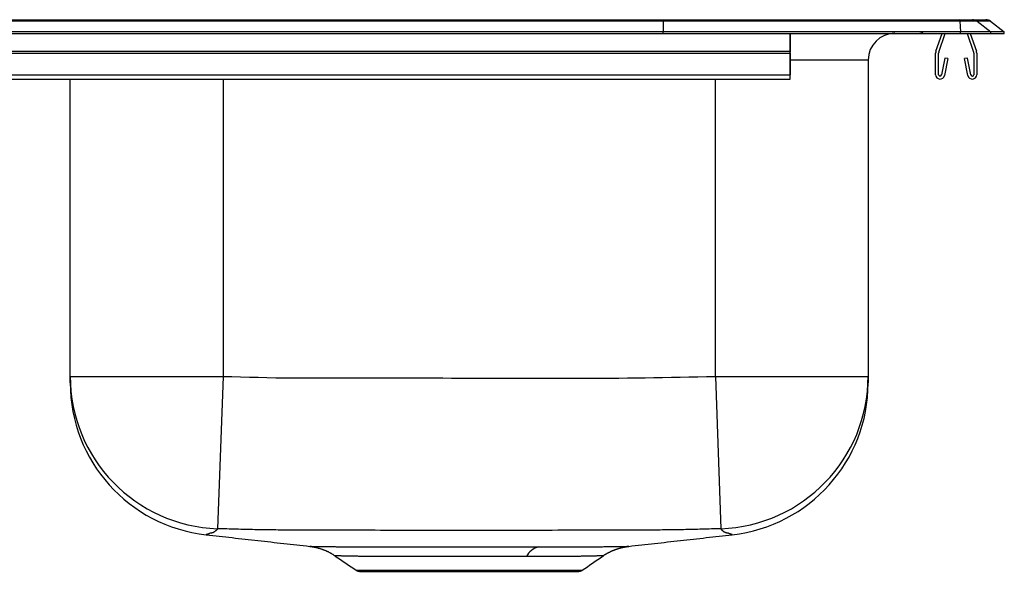
# Model space of a CAD drawing. Units: inches. Extents: x -11.5 to 11.5, y -6.3 to 0.2.
# Drawn here: x 0 to 11.5, y -6.3 to 0.2 of the extents above; entities that cross this region are included whole.
import ezdxf

# ---------------------------------------------------------------- set-up
doc = ezdxf.new("R2010")
doc.units = ezdxf.units.IN
doc.header["$MEASUREMENT"] = 0
doc.layers.get('0').update_dxf_attribs({"linetype": 'CONTINUOUS'})

# ---------------------------------------------------------------- blocks, each defined once
blk = doc.blocks.new('BPSR2317_FRONT')
at = {"color": 7, "linetype": 'Continuous'}
for p, q in [((7.514, 0.141), (-7.514, 0.141)), ((-7.512, 0.16), (7.512, 0.16)), ((7.512, 0.16), (10.978, 0.16)), ((7.514, 0.141), (7.517, 0.017)), ((10.981, 0.141), (7.514, 0.141)), ((10.978, 0.16), (11.127, 0.16)), ((10.981, 0.141), (10.988, 0.017)), ((11.182, 0.141), (10.981, 0.141)), ((11.127, 0.16), (11.285, 0.16)), ((11.182, 0.141), (11.342, 0.017)), ((11.34, 0.141), (11.182, 0.141)), ((11.34, 0.141), (11.5, 0.017)), ((7.517, 0.017), (-7.517, 0.017)), ((-7.517, 0), (7.517, 0)), ((7.517, 0), (7.517, 0.017)), ((10.988, 0.017), (7.517, 0.017)), ((7.517, 0), (10.988, 0)), ((9, -0.208), (9, 0)), ((9, 0), (9, -0.219)), ((10.701, -0.208), (10.773, 0)), ((10.734, -0.219), (10.81, 0)), ((10.988, 0), (10.988, 0.017)), ((11.342, 0.017), (10.988, 0.017)), ((10.988, 0), (11.342, 0)), ((11.066, 0), (11.141, -0.219)), ((11.103, 0), (11.174, -0.208)), ((11.342, 0), (11.342, 0.017)), ((11.5, 0.017), (11.342, 0.017)), ((11.342, 0), (11.5, 0)), ((11.5, 0), (11.5, 0.017)), ((-9, -0.208), (9, -0.208)), ((-9, -0.23), (9, -0.23)), ((9, -0.23), (9, -0.208)), ((9, -0.483), (9, -0.23)), ((9, -0.23), (9, -0.483)), ((10.698, -0.483), (10.698, -0.23)), ((10.733, -0.483), (10.733, -0.23)), ((11.143, -0.23), (11.143, -0.483)), ((11.178, -0.23), (11.178, -0.483)), ((9, -0.288), (9, -0.486)), ((9, -0.288), (9, -0.295)), ((9, -0.493), (9, -0.295)), ((9.91, -0.312), (9, -0.312)), ((9.91, -0.312), (9.91, -4.01)), ((10.804, -0.288), (10.766, -0.486)), ((10.839, -0.295), (10.801, -0.493)), ((10.839, -0.295), (10.804, -0.288)), ((11.071, -0.288), (11.037, -0.295)), ((11.075, -0.493), (11.037, -0.295)), ((11.109, -0.486), (11.071, -0.288)), ((-9, -0.483), (9, -0.483)), ((0.59, -4.01), (0.59, -0.535)), ((2.375, -0.535), (2.375, -4.01)), ((8.125, -4.01), (8.125, -0.535)), ((9, -0.535), (9, -0.483)), ((9, -0.535), (9, -0.493)), ((0.59, -4.01), (2.375, -4.01)), ((2.375, -4.01), (2.312, -5.791)), ((8.125, -4.01), (8.188, -5.791)), ((8.125, -4.01), (9.91, -4.01)), ((3.931, -6.277), (5.25, -6.277)), ((3.969, -6.289), (5.25, -6.289)), ((5.25, -6.277), (6.569, -6.277)), ((5.25, -6.289), (6.531, -6.289))]:
    blk.add_line(p, q, dxfattribs=at)
for points in [[(7.514, 0.141), (7.513, 0.152), (7.513, 0.158), (7.512, 0.16)], [(2.375, -4.01), (2.478, -4.013), (2.58, -4.016), (2.683, -4.018), (2.786, -4.021), (2.888, -4.023), (2.991, -4.025), (3.094, -4.026), (3.196, -4.027), (3.299, -4.027), (3.402, -4.028), (3.504, -4.028), (3.607, -4.028), (3.71, -4.028), (3.812, -4.028), (3.915, -4.028), (4.018, -4.028), (4.12, -4.028), (4.223, -4.028), (4.326, -4.028), (4.429, -4.028), (4.531, -4.028), (4.634, -4.028), (4.737, -4.028), (4.839, -4.028), (4.942, -4.028), (5.045, -4.029), (5.147, -4.029), (5.25, -4.029), (5.353, -4.029), (5.455, -4.029), (5.558, -4.029), (5.661, -4.03), (5.763, -4.03), (5.866, -4.03), (5.969, -4.031), (6.071, -4.031), (6.174, -4.031), (6.277, -4.031), (6.38, -4.031), (6.482, -4.032), (6.585, -4.031), (6.688, -4.031), (6.79, -4.031), (6.893, -4.03), (6.996, -4.03), (7.098, -4.028), (7.201, -4.027), (7.304, -4.026), (7.406, -4.024), (7.509, -4.022), (7.612, -4.02), (7.714, -4.018), (7.817, -4.016), (7.92, -4.014), (8.022, -4.012), (8.125, -4.01)], [(2.222, -5.843), (2.221, -5.844), (2.221, -5.844), (2.22, -5.845), (2.219, -5.846), (2.219, -5.846), (2.218, -5.847), (2.217, -5.847), (2.216, -5.848), (2.215, -5.848), (2.214, -5.849), (2.213, -5.849), (2.211, -5.85), (2.21, -5.85), (2.209, -5.851), (2.208, -5.851), (2.207, -5.851), (2.205, -5.852), (2.204, -5.852), (2.203, -5.853), (2.202, -5.853), (2.2, -5.853), (2.199, -5.854), (2.198, -5.854), (2.197, -5.855), (2.196, -5.855), (2.194, -5.855), (2.193, -5.856), (2.192, -5.856), (2.191, -5.857), (2.19, -5.857), (2.188, -5.857), (2.187, -5.858), (2.186, -5.858), (2.185, -5.858), (2.184, -5.859), (2.183, -5.859), (2.182, -5.859), (2.182, -5.86), (2.181, -5.86), (2.18, -5.86), (2.179, -5.86), (2.179, -5.861), (2.178, -5.861), (2.178, -5.861), (2.178, -5.861), (2.177, -5.861), (2.177, -5.861), (2.177, -5.861), (2.177, -5.861), (2.177, -5.861), (2.177, -5.861), (2.178, -5.861), (2.178, -5.861), (2.178, -5.861), (2.179, -5.861), (2.179, -5.86)], [(2.312, -5.791), (2.31, -5.793), (2.309, -5.794), (2.308, -5.796), (2.306, -5.797), (2.305, -5.799), (2.304, -5.801), (2.302, -5.802), (2.301, -5.804), (2.299, -5.805), (2.298, -5.807), (2.297, -5.808), (2.295, -5.81), (2.294, -5.811), (2.292, -5.813), (2.291, -5.814), (2.289, -5.815), (2.288, -5.817), (2.286, -5.818), (2.285, -5.82), (2.283, -5.821), (2.281, -5.822), (2.28, -5.824), (2.278, -5.825), (2.276, -5.826), (2.275, -5.827), (2.273, -5.828), (2.271, -5.83), (2.269, -5.831), (2.268, -5.832), (2.266, -5.833), (2.264, -5.834), (2.262, -5.835), (2.26, -5.836), (2.258, -5.836), (2.255, -5.837), (2.253, -5.838), (2.251, -5.839), (2.248, -5.839), (2.245, -5.84), (2.242, -5.841), (2.239, -5.841), (2.236, -5.841), (2.234, -5.842), (2.231, -5.842), (2.228, -5.842), (2.226, -5.843), (2.223, -5.843), (2.222, -5.843)], [(3.182, -5.807), (3.155, -5.807), (3.128, -5.807), (3.101, -5.806), (3.073, -5.806), (3.046, -5.806), (3.019, -5.806), (2.992, -5.805), (2.965, -5.805), (2.937, -5.805), (2.91, -5.804), (2.883, -5.804), (2.856, -5.803), (2.829, -5.803), (2.801, -5.803), (2.774, -5.802), (2.747, -5.802), (2.72, -5.801), (2.693, -5.8), (2.665, -5.8), (2.638, -5.799), (2.611, -5.799), (2.584, -5.798), (2.557, -5.797), (2.529, -5.797), (2.502, -5.796), (2.475, -5.795), (2.448, -5.795), (2.421, -5.794), (2.393, -5.793), (2.366, -5.793), (2.339, -5.792), (2.312, -5.791)], [(7.318, -5.807), (7.254, -5.807), (7.189, -5.807), (7.125, -5.807), (7.06, -5.808), (6.995, -5.808), (6.931, -5.808), (6.866, -5.808), (6.801, -5.808), (6.737, -5.808), (6.672, -5.809), (6.608, -5.809), (6.543, -5.809), (6.478, -5.809), (6.414, -5.809), (6.349, -5.809), (6.284, -5.809), (6.22, -5.81), (6.155, -5.81), (6.091, -5.81), (6.026, -5.81), (5.961, -5.81), (5.897, -5.81), (5.832, -5.81), (5.767, -5.81), (5.703, -5.81), (5.638, -5.81), (5.574, -5.81), (5.509, -5.81), (5.444, -5.81), (5.38, -5.81), (5.315, -5.81), (5.25, -5.81), (5.186, -5.81), (5.121, -5.81), (5.056, -5.81), (4.992, -5.81), (4.927, -5.81), (4.863, -5.81), (4.798, -5.81), (4.733, -5.81), (4.669, -5.81), (4.604, -5.81), (4.539, -5.81), (4.475, -5.81), (4.41, -5.81), (4.346, -5.81), (4.281, -5.81), (4.216, -5.81), (4.152, -5.809), (4.087, -5.809), (4.022, -5.809), (3.958, -5.809), (3.893, -5.809), (3.829, -5.809), (3.764, -5.809), (3.699, -5.808), (3.635, -5.808), (3.57, -5.808), (3.505, -5.808), (3.441, -5.808), (3.376, -5.807), (3.312, -5.807), (3.247, -5.807), (3.182, -5.807)], [(8.188, -5.791), (8.161, -5.792), (8.134, -5.793), (8.107, -5.793), (8.079, -5.794), (8.052, -5.795), (8.025, -5.795), (7.998, -5.796), (7.971, -5.797), (7.944, -5.797), (7.916, -5.798), (7.889, -5.799), (7.862, -5.799), (7.835, -5.8), (7.808, -5.8), (7.781, -5.801), (7.753, -5.802), (7.726, -5.802), (7.699, -5.803), (7.672, -5.803), (7.645, -5.803), (7.618, -5.804), (7.59, -5.804), (7.563, -5.805), (7.536, -5.805), (7.509, -5.805), (7.482, -5.806), (7.454, -5.806), (7.427, -5.806), (7.4, -5.806), (7.373, -5.807), (7.346, -5.807), (7.318, -5.807)], [(8.323, -5.861), (8.323, -5.861), (8.323, -5.861), (8.323, -5.861), (8.323, -5.861), (8.323, -5.861), (8.323, -5.861), (8.323, -5.861), (8.322, -5.861), (8.322, -5.861), (8.321, -5.861), (8.321, -5.86), (8.32, -5.86), (8.319, -5.86), (8.318, -5.86), (8.317, -5.859), (8.316, -5.859), (8.315, -5.859), (8.314, -5.858), (8.313, -5.858), (8.312, -5.857), (8.31, -5.857), (8.309, -5.857), (8.308, -5.856), (8.307, -5.856), (8.305, -5.855), (8.304, -5.855), (8.303, -5.854), (8.301, -5.854), (8.3, -5.853), (8.299, -5.853), (8.297, -5.852), (8.296, -5.852), (8.295, -5.851), (8.294, -5.851), (8.292, -5.85), (8.291, -5.85), (8.29, -5.849), (8.289, -5.849), (8.288, -5.848), (8.287, -5.848), (8.286, -5.847), (8.285, -5.847), (8.284, -5.846), (8.283, -5.846), (8.282, -5.845), (8.281, -5.845), (8.28, -5.844), (8.278, -5.844), (8.276, -5.843), (8.273, -5.843), (8.269, -5.842), (8.265, -5.842), (8.261, -5.841), (8.257, -5.84), (8.253, -5.839), (8.249, -5.838), (8.245, -5.837), (8.242, -5.836), (8.238, -5.835), (8.235, -5.833), (8.232, -5.832), (8.229, -5.83), (8.226, -5.828), (8.224, -5.827), (8.221, -5.825), (8.219, -5.823), (8.216, -5.821), (8.214, -5.819), (8.212, -5.817), (8.209, -5.815), (8.207, -5.813), (8.205, -5.81), (8.203, -5.808), (8.201, -5.806), (8.199, -5.803), (8.196, -5.801), (8.194, -5.798), (8.192, -5.796), (8.19, -5.794), (8.188, -5.791)], [(3.387, -5.996), (3.387, -5.996), (3.387, -5.996), (3.387, -5.996), (3.387, -5.996), (3.388, -5.996), (3.388, -5.996), (3.39, -5.996), (3.391, -5.996), (3.394, -5.996), (3.396, -5.996), (3.399, -5.996), (3.403, -5.996), (3.407, -5.997), (3.411, -5.997), (3.416, -5.997), (3.421, -5.997), (3.427, -5.997), (3.432, -5.997), (3.438, -5.997), (3.445, -5.997), (3.452, -5.997), (3.458, -5.997), (3.466, -5.998), (3.473, -5.998), (3.481, -5.998), (3.489, -5.998), (3.497, -5.998), (3.506, -5.998), (3.515, -5.998), (3.524, -5.998), (3.534, -5.999), (3.543, -5.999), (3.553, -5.999), (3.564, -5.999), (3.575, -5.999), (3.586, -5.999), (3.597, -5.999), (3.609, -6), (3.621, -6), (3.633, -6), (3.645, -6), (3.658, -6), (3.671, -6), (3.685, -6), (3.698, -6.001), (3.712, -6.001), (3.727, -6.001), (3.741, -6.001), (3.756, -6.001), (3.771, -6.001), (3.786, -6.001), (3.802, -6.002), (3.817, -6.002), (3.833, -6.002), (3.85, -6.002), (3.866, -6.002), (3.883, -6.002), (3.9, -6.002), (3.917, -6.003), (3.935, -6.003), (3.953, -6.003), (3.971, -6.003), (3.989, -6.003), (4.008, -6.003), (4.026, -6.003), (4.045, -6.003), (4.065, -6.003), (4.084, -6.003), (4.104, -6.003), (4.123, -6.003), (4.143, -6.003), (4.164, -6.003), (4.184, -6.003), (4.205, -6.003), (4.226, -6.003), (4.247, -6.003), (4.268, -6.003), (4.289, -6.003), (4.311, -6.003), (4.333, -6.003), (4.355, -6.003), (4.377, -6.003), (4.399, -6.003), (4.421, -6.003), (4.444, -6.003), (4.466, -6.003), (4.489, -6.003), (4.512, -6.003), (4.535, -6.003), (4.558, -6.003), (4.582, -6.002), (4.605, -6.002), (4.629, -6.002), (4.652, -6.002), (4.676, -6.002), (4.7, -6.002), (4.724, -6.002), (4.748, -6.002), (4.772, -6.002), (4.796, -6.002), (4.82, -6.002), (4.845, -6.002), (4.869, -6.002), (4.894, -6.002), (4.918, -6.002), (4.943, -6.002), (4.967, -6.002), (4.992, -6.002), (5.017, -6.001), (5.042, -6.001), (5.066, -6.001), (5.091, -6.001), (5.116, -6.001), (5.141, -6.001), (5.166, -6.001), (5.191, -6.001), (5.216, -6.001), (5.241, -6.001), (5.265, -6.001), (5.29, -6.001), (5.315, -6.001), (5.34, -6.001), (5.365, -6.001), (5.39, -6.001), (5.415, -6.001), (5.44, -6.001), (5.464, -6.001), (5.489, -6.001), (5.514, -6.002), (5.539, -6.002), (5.563, -6.002), (5.588, -6.002), (5.612, -6.002), (5.637, -6.002), (5.661, -6.002), (5.686, -6.002), (5.71, -6.002), (5.734, -6.002), (5.758, -6.002), (5.782, -6.002), (5.806, -6.002), (5.83, -6.002), (5.854, -6.002), (5.877, -6.002), (5.901, -6.002), (5.924, -6.002), (5.947, -6.003), (5.971, -6.003), (5.993, -6.003), (6.016, -6.003), (6.039, -6.003), (6.062, -6.003)], [(3.387, -5.997), (3.392, -5.998), (3.398, -5.998), (3.404, -5.999), (3.409, -6), (3.415, -6.001), (3.421, -6.002), (3.426, -6.003), (3.432, -6.004), (3.438, -6.005), (3.443, -6.006), (3.449, -6.007), (3.455, -6.008), (3.46, -6.01), (3.466, -6.011), (3.471, -6.012), (3.477, -6.014), (3.482, -6.015), (3.488, -6.017), (3.494, -6.018), (3.499, -6.02), (3.505, -6.022), (3.51, -6.023), (3.516, -6.025), (3.521, -6.027), (3.527, -6.029), (3.532, -6.031), (3.537, -6.033), (3.543, -6.035), (3.548, -6.037), (3.554, -6.039), (3.559, -6.041), (3.564, -6.043), (3.57, -6.045), (3.575, -6.047), (3.58, -6.05), (3.585, -6.052), (3.591, -6.054), (3.596, -6.057), (3.601, -6.059), (3.606, -6.062), (3.612, -6.064), (3.617, -6.067), (3.622, -6.07), (3.627, -6.072), (3.632, -6.075), (3.637, -6.078), (3.642, -6.081), (3.647, -6.084), (3.652, -6.087), (3.656, -6.09), (3.661, -6.093), (3.666, -6.096), (3.671, -6.1), (3.676, -6.103), (3.68, -6.106), (3.685, -6.109)], [(6.062, -6.003), (6.085, -6.003), (6.109, -6.003), (6.132, -6.003), (6.155, -6.003), (6.178, -6.003), (6.201, -6.003), (6.224, -6.003), (6.247, -6.003), (6.269, -6.003), (6.291, -6.003), (6.313, -6.003), (6.335, -6.003), (6.356, -6.003), (6.377, -6.003), (6.398, -6.003), (6.419, -6.003), (6.439, -6.003), (6.46, -6.003), (6.479, -6.003), (6.499, -6.003), (6.519, -6.003), (6.538, -6.003), (6.557, -6.003), (6.575, -6.003), (6.594, -6.002), (6.612, -6.002), (6.63, -6.002), (6.647, -6.002), (6.664, -6.002), (6.681, -6.002), (6.698, -6.002), (6.714, -6.001), (6.73, -6.001), (6.746, -6.001), (6.762, -6.001), (6.777, -6.001), (6.792, -6.001), (6.806, -6.001), (6.821, -6), (6.835, -6), (6.848, -6), (6.862, -6), (6.875, -6), (6.888, -6), (6.9, -5.999), (6.912, -5.999), (6.924, -5.999), (6.935, -5.999), (6.946, -5.999), (6.957, -5.999), (6.967, -5.999), (6.977, -5.998), (6.987, -5.998), (6.996, -5.998), (7.005, -5.998), (7.014, -5.998), (7.022, -5.998), (7.03, -5.998), (7.038, -5.997), (7.046, -5.997), (7.053, -5.997), (7.06, -5.997), (7.066, -5.997), (7.072, -5.997), (7.078, -5.997), (7.084, -5.997), (7.089, -5.997), (7.093, -5.997), (7.097, -5.996), (7.101, -5.996), (7.104, -5.996), (7.106, -5.996), (7.108, -5.996), (7.11, -5.996), (7.111, -5.996), (7.112, -5.996), (7.113, -5.996), (7.113, -5.996), (7.113, -5.996), (7.113, -5.996)], [(6.815, -6.108), (6.818, -6.105), (6.821, -6.103), (6.825, -6.101), (6.828, -6.098), (6.831, -6.096), (6.835, -6.094), (6.838, -6.092), (6.842, -6.09), (6.845, -6.088), (6.849, -6.086), (6.852, -6.084), (6.856, -6.082), (6.859, -6.08), (6.863, -6.078), (6.866, -6.076), (6.87, -6.074), (6.873, -6.072), (6.877, -6.07), (6.881, -6.068), (6.884, -6.066), (6.888, -6.065), (6.891, -6.063), (6.895, -6.061), (6.899, -6.059), (6.902, -6.057), (6.906, -6.056), (6.91, -6.054), (6.913, -6.052), (6.917, -6.051), (6.921, -6.049), (6.924, -6.047), (6.928, -6.046), (6.932, -6.044), (6.936, -6.043), (6.939, -6.041), (6.943, -6.04), (6.947, -6.038), (6.951, -6.037), (6.954, -6.035), (6.958, -6.034), (6.962, -6.032), (6.966, -6.031), (6.97, -6.03), (6.973, -6.028), (6.977, -6.027), (6.981, -6.026), (6.985, -6.025), (6.989, -6.023), (6.993, -6.022), (6.997, -6.021), (7, -6.02), (7.004, -6.019), (7.008, -6.018), (7.012, -6.017), (7.016, -6.015), (7.02, -6.014), (7.024, -6.013), (7.028, -6.012), (7.032, -6.011), (7.035, -6.011), (7.039, -6.01), (7.043, -6.009), (7.047, -6.008), (7.051, -6.007), (7.055, -6.006), (7.059, -6.005), (7.063, -6.005), (7.067, -6.004), (7.071, -6.003), (7.075, -6.002), (7.079, -6.002), (7.083, -6.001), (7.087, -6.001), (7.091, -6), (7.095, -5.999), (7.099, -5.999), (7.102, -5.998), (7.106, -5.998), (7.11, -5.997), (7.113, -5.997)], [(5.918, -6.117), (5.894, -6.117), (5.87, -6.117), (5.846, -6.116), (5.822, -6.116), (5.798, -6.116), (5.773, -6.116), (5.749, -6.116), (5.724, -6.116), (5.699, -6.116), (5.674, -6.116), (5.648, -6.115), (5.623, -6.115), (5.597, -6.115), (5.572, -6.115), (5.546, -6.115), (5.52, -6.115), (5.494, -6.115), (5.468, -6.115), (5.443, -6.115), (5.416, -6.115), (5.39, -6.115), (5.364, -6.115), (5.338, -6.115), (5.312, -6.115), (5.286, -6.115), (5.259, -6.115), (5.233, -6.115), (5.207, -6.115), (5.181, -6.115), (5.155, -6.115), (5.128, -6.115), (5.102, -6.115), (5.076, -6.115), (5.05, -6.115), (5.024, -6.115), (4.998, -6.115), (4.972, -6.115), (4.947, -6.115), (4.921, -6.115), (4.896, -6.115), (4.87, -6.115), (4.845, -6.115), (4.819, -6.116), (4.794, -6.116), (4.769, -6.116), (4.745, -6.116), (4.72, -6.116), (4.695, -6.116), (4.671, -6.116), (4.647, -6.116), (4.623, -6.117), (4.599, -6.117), (4.575, -6.117), (4.552, -6.117), (4.529, -6.117), (4.506, -6.117), (4.483, -6.117), (4.46, -6.117), (4.438, -6.117), (4.415, -6.117), (4.393, -6.117), (4.372, -6.117), (4.35, -6.117), (4.329, -6.117), (4.308, -6.117), (4.287, -6.117), (4.267, -6.117), (4.246, -6.117), (4.226, -6.117), (4.207, -6.117), (4.187, -6.117), (4.168, -6.116), (4.149, -6.116), (4.131, -6.116), (4.112, -6.116), (4.094, -6.116), (4.077, -6.115), (4.059, -6.115), (4.042, -6.115), (4.026, -6.115), (4.009, -6.114), (3.993, -6.114), (3.978, -6.114), (3.962, -6.114), (3.948, -6.113), (3.933, -6.113), (3.919, -6.113), (3.905, -6.113), (3.891, -6.112), (3.878, -6.112), (3.866, -6.112), (3.854, -6.112), (3.842, -6.111), (3.83, -6.111), (3.819, -6.111), (3.809, -6.111), (3.798, -6.11), (3.789, -6.11), (3.779, -6.11), (3.77, -6.11), (3.761, -6.11), (3.753, -6.109), (3.745, -6.109), (3.738, -6.109), (3.731, -6.109), (3.724, -6.108), (3.718, -6.108), (3.712, -6.108), (3.707, -6.108), (3.702, -6.108), (3.698, -6.108), (3.695, -6.108), (3.692, -6.108), (3.69, -6.107), (3.688, -6.107), (3.687, -6.107), (3.687, -6.107), (3.686, -6.107), (3.686, -6.107), (3.686, -6.107)], [(6.814, -6.107), (6.814, -6.107), (6.814, -6.107), (6.813, -6.107), (6.813, -6.107), (6.812, -6.107), (6.811, -6.107), (6.81, -6.108), (6.808, -6.108), (6.806, -6.108), (6.803, -6.108), (6.8, -6.108), (6.796, -6.108), (6.792, -6.108), (6.788, -6.108), (6.783, -6.108), (6.778, -6.108), (6.773, -6.109), (6.767, -6.109), (6.761, -6.109), (6.755, -6.109), (6.748, -6.109), (6.741, -6.109), (6.734, -6.11), (6.727, -6.11), (6.719, -6.11), (6.711, -6.11), (6.703, -6.11), (6.694, -6.111), (6.686, -6.111), (6.676, -6.111), (6.667, -6.111), (6.657, -6.111), (6.648, -6.112), (6.637, -6.112), (6.627, -6.112), (6.616, -6.112), (6.605, -6.112), (6.594, -6.113), (6.582, -6.113), (6.57, -6.113), (6.558, -6.113), (6.546, -6.114), (6.533, -6.114), (6.52, -6.114), (6.507, -6.114), (6.494, -6.114), (6.48, -6.115), (6.466, -6.115), (6.452, -6.115), (6.438, -6.115), (6.423, -6.115), (6.409, -6.116), (6.394, -6.116), (6.379, -6.116), (6.363, -6.116), (6.347, -6.116), (6.332, -6.116), (6.316, -6.117), (6.299, -6.117), (6.283, -6.117), (6.266, -6.117), (6.25, -6.117), (6.233, -6.117), (6.215, -6.117), (6.198, -6.117), (6.181, -6.117), (6.163, -6.117), (6.145, -6.117), (6.127, -6.117), (6.109, -6.117), (6.09, -6.117), (6.071, -6.117), (6.053, -6.117), (6.034, -6.117), (6.015, -6.117), (5.995, -6.117), (5.976, -6.117), (5.957, -6.117), (5.937, -6.117), (5.918, -6.117)]]:
    blk.add_lwpolyline(points, dxfattribs=at)
for points in [[(-9, -0.535, 0), (-6.75, -0.535, 0), (-4.5, -0.535, 0), (-2.25, -0.535, 0), (0, -0.535, 0), (2.25, -0.535, 0), (4.5, -0.535, 0), (6.75, -0.535, 0), (9, -0.535, 0)], [(0.59, -4.086, 0), (0.59, -4.086, 0), (0.59, -4.087, 0), (0.59, -4.087, 0), (0.59, -4.087, 0), (0.59, -4.087, 0), (0.59, -4.087, 0), (0.59, -4.087, 0), (0.59, -4.087, 0), (0.59, -4.087, 0), (0.59, -4.087, 0), (0.59, -4.086, 0), (0.59, -4.086, 0), (0.59, -4.086, 0), (0.59, -4.085, 0), (0.59, -4.085, 0), (0.59, -4.084, 0), (0.59, -4.083, 0), (0.59, -4.083, 0), (0.59, -4.082, 0), (0.59, -4.081, 0), (0.59, -4.08, 0), (0.59, -4.079, 0), (0.59, -4.078, 0), (0.59, -4.077, 0), (0.59, -4.076, 0), (0.59, -4.075, 0), (0.59, -4.073, 0), (0.59, -4.072, 0), (0.59, -4.07, 0), (0.59, -4.069, 0), (0.59, -4.067, 0), (0.59, -4.065, 0), (0.59, -4.062, 0), (0.59, -4.06, 0), (0.59, -4.058, 0), (0.59, -4.055, 0), (0.59, -4.052, 0), (0.59, -4.049, 0), (0.59, -4.045, 0), (0.59, -4.042, 0), (0.59, -4.038, 0), (0.59, -4.034, 0), (0.59, -4.03, 0), (0.59, -4.026, 0), (0.59, -4.022, 0), (0.59, -4.018, 0), (0.59, -4.014, 0), (0.59, -4.01, 0)], [(9.91, -4.01, 0), (9.91, -4.013, 0), (9.91, -4.017, 0), (9.91, -4.02, 0), (9.91, -4.024, 0), (9.91, -4.027, 0), (9.91, -4.03, 0), (9.91, -4.033, 0), (9.91, -4.037, 0), (9.91, -4.04, 0), (9.91, -4.043, 0), (9.91, -4.045, 0), (9.91, -4.048, 0), (9.91, -4.051, 0), (9.91, -4.053, 0), (9.91, -4.055, 0), (9.91, -4.057, 0), (9.91, -4.059, 0), (9.91, -4.061, 0), (9.91, -4.062, 0), (9.91, -4.063, 0), (9.91, -4.064, 0), (9.91, -4.065, 0), (9.91, -4.066, 0), (9.91, -4.067, 0), (9.91, -4.068, 0), (9.91, -4.069, 0), (9.91, -4.07, 0), (9.91, -4.071, 0), (9.91, -4.071, 0), (9.91, -4.072, 0), (9.91, -4.073, 0), (9.91, -4.074, 0), (9.91, -4.075, 0), (9.91, -4.076, 0), (9.91, -4.076, 0), (9.91, -4.077, 0), (9.91, -4.078, 0), (9.91, -4.078, 0), (9.91, -4.079, 0), (9.91, -4.08, 0), (9.91, -4.08, 0), (9.91, -4.081, 0), (9.91, -4.081, 0), (9.91, -4.082, 0), (9.91, -4.082, 0), (9.91, -4.083, 0), (9.91, -4.083, 0), (9.91, -4.083, 0), (9.91, -4.084, 0), (9.91, -4.084, 0), (9.91, -4.085, 0), (9.91, -4.085, 0), (9.91, -4.085, 0), (9.91, -4.086, 0), (9.91, -4.086, 0), (9.91, -4.086, 0)], [(2.179, -5.86, 0), (2.179, -5.86, 0), (2.179, -5.86, 0), (2.179, -5.86, 0), (2.179, -5.86, 0), (2.18, -5.86, 0), (2.18, -5.86, 0), (2.18, -5.86, 0), (2.18, -5.86, 0)], [(2.179, -5.862, 0), (2.217, -5.866, 0), (2.255, -5.87, 0), (2.293, -5.874, 0), (2.33, -5.879, 0), (2.368, -5.883, 0), (2.406, -5.887, 0), (2.443, -5.891, 0), (2.481, -5.895, 0), (2.519, -5.9, 0), (2.557, -5.904, 0), (2.594, -5.908, 0), (2.632, -5.912, 0), (2.67, -5.917, 0), (2.708, -5.921, 0), (2.745, -5.925, 0), (2.783, -5.929, 0), (2.821, -5.933, 0), (2.858, -5.938, 0), (2.896, -5.942, 0), (2.934, -5.946, 0), (2.972, -5.95, 0), (3.009, -5.954, 0), (3.047, -5.959, 0), (3.085, -5.963, 0), (3.123, -5.967, 0), (3.16, -5.971, 0), (3.198, -5.976, 0), (3.236, -5.98, 0), (3.273, -5.984, 0), (3.311, -5.988, 0), (3.349, -5.992, 0), (3.387, -5.997, 0)], [(7.114, -5.997, 0), (7.151, -5.992, 0), (7.189, -5.988, 0), (7.227, -5.984, 0), (7.265, -5.98, 0), (7.302, -5.976, 0), (7.34, -5.971, 0), (7.378, -5.967, 0), (7.415, -5.963, 0), (7.453, -5.959, 0), (7.491, -5.954, 0), (7.529, -5.95, 0), (7.566, -5.946, 0), (7.604, -5.942, 0), (7.642, -5.938, 0), (7.679, -5.933, 0), (7.717, -5.929, 0), (7.755, -5.925, 0), (7.793, -5.921, 0), (7.83, -5.916, 0), (7.868, -5.912, 0), (7.906, -5.908, 0), (7.943, -5.904, 0), (7.981, -5.9, 0), (8.019, -5.895, 0), (8.057, -5.891, 0), (8.094, -5.887, 0), (8.132, -5.883, 0), (8.17, -5.879, 0), (8.207, -5.874, 0), (8.245, -5.87, 0), (8.283, -5.866, 0), (8.321, -5.862, 0)], [(8.32, -5.86, 0), (8.321, -5.86, 0), (8.321, -5.861, 0), (8.321, -5.861, 0), (8.322, -5.861, 0), (8.322, -5.861, 0), (8.322, -5.861, 0), (8.322, -5.861, 0), (8.323, -5.861, 0)], [(7.113, -5.996, 0), (7.113, -5.996, 0), (7.113, -5.996, 0), (7.113, -5.996, 0), (7.114, -5.996, 0), (7.114, -5.996, 0), (7.114, -5.996, 0), (7.114, -5.996, 0), (7.114, -5.996, 0)], [(3.685, -6.11, 0), (3.716, -6.131, 0), (3.747, -6.152, 0), (3.777, -6.173, 0), (3.808, -6.194, 0), (3.839, -6.215, 0), (3.87, -6.235, 0), (3.901, -6.256, 0), (3.931, -6.277, 0)], [(6.569, -6.277, 0), (6.599, -6.256, 0), (6.63, -6.235, 0), (6.661, -6.214, 0), (6.692, -6.193, 0), (6.723, -6.172, 0), (6.754, -6.151, 0), (6.785, -6.13, 0), (6.815, -6.109, 0)], [(6.814, -6.107, 0), (6.814, -6.107, 0), (6.814, -6.107, 0), (6.814, -6.107, 0), (6.814, -6.107, 0), (6.814, -6.107, 0), (6.814, -6.107, 0), (6.814, -6.107, 0), (6.814, -6.107, 0)]]:
    blk.add_polyline3d(points, dxfattribs=at)
for centre, radius, start, end in [((10.925, 0.144), 0.0556, 357.5704, 17.3332), ((11.127, 0.07), 0.09, 52.1672, 89.997), ((11.285, 0.07), 0.0901, 52.1994, 90), ((10.504, 0.08), 0.0801, 270, 302.4505), ((10.223, -0.312), 0.313, 90.0183, 180), ((10.765, -0.23), 0.067, 161, 180), ((10.765, -0.23), 0.032, 161, 180), ((11.111, -0.23), 0.032, 0, 19), ((11.111, -0.23), 0.067, 0, 19), ((10.75, -0.483), 0.052, 180, 349.2013), ((10.75, -0.483), 0.017, 180, 349.2013), ((11.126, -0.483), 0.052, 190.7987, 0), ((11.126, -0.483), 0.017, 190.7987, 0), ((2.374, -4.008), 1.784, 180.0382, 268.0119), ((8.126, -4.008), 1.784, 271.9881, 359.9618), ((2.375, -4.087), 1.785, 179.9994, 263.7057), ((8.125, -4.087), 1.785, 276.3595, 359.9653), ((6.118, -6.222), 0.226, 104.3729, 152.2868), ((3.969, -6.223), 0.0664, 235.7548, 270), ((6.531, -6.223), 0.0664, 270, 304.2452)]:
    blk.add_arc(centre, radius, start, end, dxfattribs=at)

msp = doc.modelspace()

# ---------------------------------------------------------------- block references
msp.add_blockref('BPSR2317_FRONT', (0, 0))

doc.saveas('drawing.dxf')
